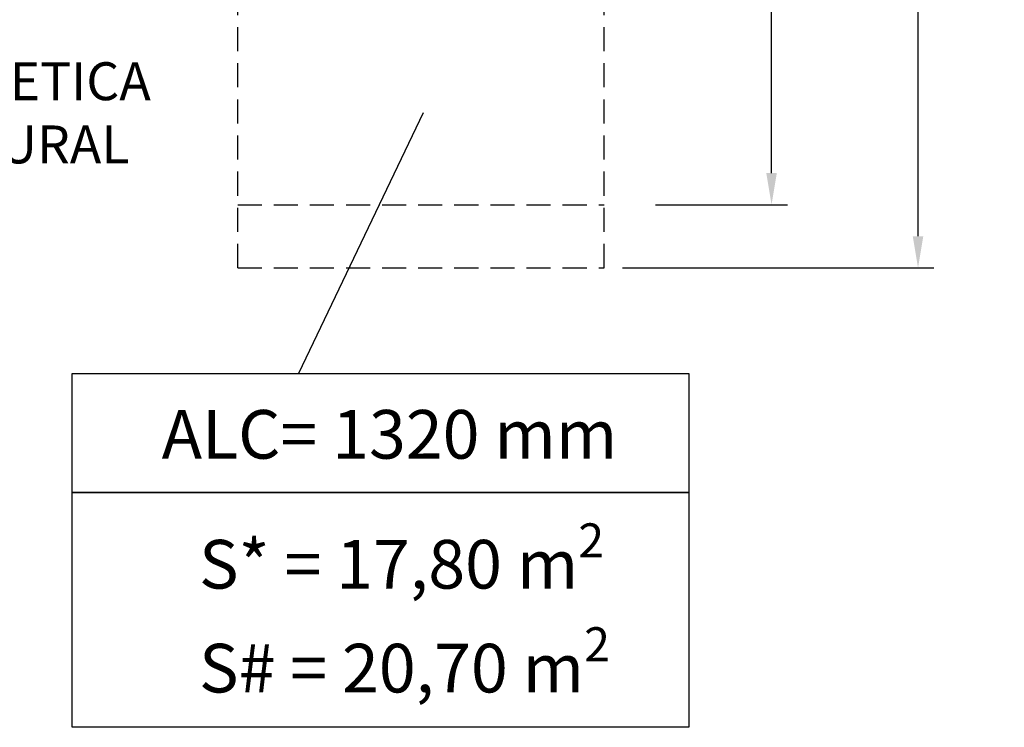
# Model space of a CAD drawing. Units: millimetres. Extents: x 15854 to 15971, y 14005 to 14173.
# Drawn here: x 15894 to 15971, y 14005 to 14061 of the extents above; entities that cross this region are included whole.
import ezdxf

# ---------------------------------------------------------------- set-up
doc = ezdxf.new("R2010")
doc.units = ezdxf.units.MM
doc.linetypes.add('TRAZOS2', pattern=[9.525, 6.35, -3.175])
doc.styles.get("Standard").update_dxf_attribs({"font": 'arial.ttf'})
doc.dimstyles.new('ISO-25', dxfattribs={"dimtxt": 2.5, "dimasz": 2.5, "dimexe": 1.25, "dimexo": 0.625, "dimtad": 1, "dimtih": 1, "dimtoh": 1, "dimtxsty": 'Standard', "dimcen": 2.5, "dimadec": 0, "dimazin": 0, "dimtfac": 1, "dimtmove": 0, "dimatfit": 3, "dimfxl": 1, "dimarcsym": 0})

# ---------------------------------------------------------------- blocks, each defined once
blk = doc.blocks.new('*D0')
at = {"color": 0, "lineweight": -2, "transparency": 16777216}
for p, q in [((15942.657, 14112.291), (15965.892, 14112.291)), ((15964.642, 14109.791), (15964.642, 14087.995)), ((15964.642, 14043.391), (15964.642, 14083.708)), ((15941.246, 14040.891), (15965.892, 14040.891))]:
    blk.add_line(p, q, dxfattribs=at)
at = {"color": 0, "transparency": 16777216}
for points in [[(15964.226, 14109.791), (15965.059, 14109.791), (15964.642, 14112.291)], [(15964.226, 14043.391), (15965.059, 14043.391), (15964.642, 14040.891)]]:
    blk.add_solid(points, dxfattribs=at)
at = {"layer": 'Defpoints', "color": 0, "transparency": 16777216}
for p in [(15942.032, 14112.291), (15940.621, 14040.891), (15964.642, 14040.891)]:
    blk.add_point(p, dxfattribs=at)
at = {"color": 0, "transparency": 16777216, "insert": (15964.642, 14085.852), "char_height": 2.5, "attachment_point": 5}
blk.add_mtext('# 7,14 m.', dxfattribs=at)
blk = doc.blocks.new('*D1')
at = {"color": 0, "lineweight": -2, "transparency": 16777216}
for p, q in [((15944.393, 14107.291), (15954.301, 14107.291)), ((15953.051, 14104.791), (15953.051, 14078.719)), ((15953.051, 14048.391), (15953.051, 14074.464)), ((15943.856, 14045.891), (15954.301, 14045.891))]:
    blk.add_line(p, q, dxfattribs=at)
at = {"color": 0, "transparency": 16777216}
for points in [[(15952.635, 14104.791), (15953.468, 14104.791), (15953.051, 14107.291)], [(15952.635, 14048.391), (15953.468, 14048.391), (15953.051, 14045.891)]]:
    blk.add_solid(points, dxfattribs=at)
at = {"layer": 'Defpoints', "color": 0, "transparency": 16777216}
for p in [(15943.768, 14107.291), (15943.231, 14045.891), (15953.051, 14045.891)]:
    blk.add_point(p, dxfattribs=at)
at = {"color": 0, "transparency": 16777216, "insert": (15953.051, 14076.591), "char_height": 2.5, "attachment_point": 5}
blk.add_mtext('* 6,14 m.', dxfattribs=at)

msp = doc.modelspace()

# ---------------------------------------------------------------- linework, layer by layer
at = {"color": 0, "linetype": 'TRAZOS2', "ltscale": 0.3}
for p, q in [((15910.803, 14040.891), (15910.803, 14112.291)), ((15939.803, 14040.891), (15939.803, 14112.291)), ((15910.803, 14045.891), (15939.803, 14045.891)), ((15910.803, 14040.891), (15939.803, 14040.891))]:
    msp.add_line(p, q, dxfattribs=at)
msp.add_line((15925.484, 14053.16), (15915.61, 14032.544))
for points in [[(15897.693, 14032.544), (15946.502, 14032.544), (15946.502, 14023.117), (15897.693, 14023.117)], [(15897.693, 14023.117), (15946.502, 14023.117), (15946.502, 14004.543), (15897.693, 14004.543)]]:
    msp.add_lwpolyline(points, close=True)

# ---------------------------------------------------------------- texts
at = {"attachment_point": 1}
for s, width, insert, char_height in [('\\pxi-3,l5,t5;(*) =  Superficie SINTETICA\\P(#)=   Superficie NATURAL', 61.53595, (15847.844, 14057.162), 3), ('ALC= 1320 mm', 53.70038, (15904.791, 14029.648), 3.85), ('\\A1;S* = 17,80 m{\\H0.7x;\\S2^ ;}', 61.98403, (15907.745, 14020.678), 3.85), ('\\A1;S# = 20,70 m{\\H0.7x;\\S2^ ;}', 61.98403, (15907.745, 14012.459), 3.85)]:
    msp.add_mtext_dynamic_manual_height_columns(s, width=width, gutter_width=17.5, heights=[0], dxfattribs=dict(at, insert=insert, char_height=char_height))

# ---------------------------------------------------------------- dimensions: what is measured, and where the dimension line sits
dim = msp.add_linear_dim(base=(15964.642, 14040.891), p1=(15942.032, 14112.291), p2=(15940.621, 14040.891), angle=90, text='# <>', dimstyle='ISO-25', override={"dimlfac": 0.1, "dimpost": ' m.'})
dim.commit()
dim.dimension.update_dxf_attribs({"geometry": '*D0', "text_midpoint": (15964.642, 14085.852), "dimtype": 128})
dim = msp.add_linear_dim(base=(15953.051, 14045.891), p1=(15943.768, 14107.291), p2=(15943.231, 14045.891), angle=90, text='* <>', dimstyle='ISO-25', override={"dimlfac": 0.1, "dimpost": ' m.'})
dim.commit()
dim.dimension.update_dxf_attribs({"geometry": '*D1', "text_midpoint": (15953.051, 14076.591)})

doc.saveas('drawing.dxf')
